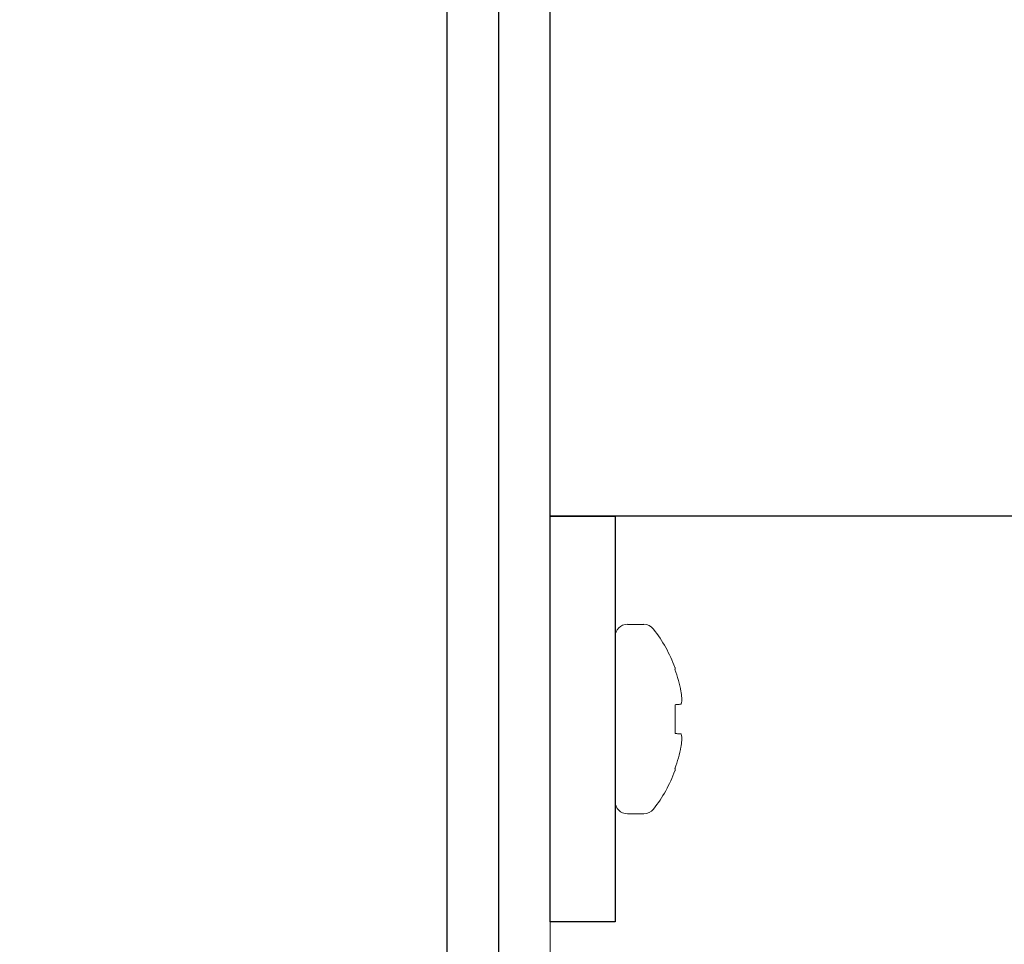
# Model space of a CAD drawing. Extents: x -32 to 150, y -17 to 104.
# Drawn here: x 65 to 66, y -2 to -1 of the extents above; entities that cross this region are included whole.
import ezdxf

# ---------------------------------------------------------------- set-up
doc = ezdxf.new("R2010")
doc.units = 0
doc.header["$LTSCALE"] = 0.25
doc.header["$MEASUREMENT"] = 0
doc.layers.get('0').update_dxf_attribs({"linetype": 'CONTINUOUS', "lineweight": 13})
doc.layers.add('Driver', color=7, linetype='CONTINUOUS')

msp = doc.modelspace()

# ---------------------------------------------------------------- hatches: boundary and pattern name
h = msp.add_hatch()
h.set_pattern_fill('ANSI37', color=8, style=0)
h.set_pattern_definition([(135, (113.05204, -3.03457), (0.08838835, 0.08838835), []), (45, (113.05204, -3.03457), (0.08838835, -0.08838835), [])])
edge = h.paths.add_edge_path()
edge.add_line((63.8702, 6.7137), (62.9303, 6.7137))
edge.add_line((62.84, 8.3125), (62.7462, 8.3125))
edge.add_line((62.7462, 6.9029), (62.7462, 8.3125))
edge.add_arc((62.9337, 6.9012), 0.1875, 180, 268.9469, ccw=False)
edge.add_arc((62.84, 8.2813), 0.0312, 360, 450, ccw=False)
edge.add_line((62.8712, 8.2813), (62.8712, 6.9029))
edge.add_arc((62.9337, 6.9029), 0.0625, 180, 268.9469, ccw=False)
edge.add_line((63.8702, 6.7137), (63.8702, 6.2774))
edge.add_arc((64.0594, 6.2774), 0.1892, 180, 268.9469, ccw=False)
edge.add_arc((64.0594, 6.2774), 0.0625, 180, 268.9469, ccw=False)
edge.add_line((63.9969, 6.8092), (63.9969, 6.2774))
edge.add_arc((63.9656, 6.8092), 0.0312, 360, 450, ccw=False)
edge.add_line((63.9656, 6.8404), (62.9326, 6.8404))
edge.add_arc((72.2296, -2.9986), 0.036, 270, 401.7055, ccw=False)
edge.add_line((72.1424, -3.0346), (72.2296, -3.0346))
edge.add_line((68.4979, -0.0346), (68.45, -0.0346))
edge.add_arc((64.1162, 3.9521), 2.137, 445.9896, 451.6151, ccw=False)
edge.add_arc((58.6011, -1.8489), 9.7475, 371.42119, 414.47059, ccw=False)
edge.add_arc((68.45, 0.1408), 0.3003, 191.4212, 269.9913, ccw=False)
edge.add_line((68.4958, -0.1596), (68.45, -0.1596))
edge.add_arc((68.4679, -0.9919), 0.8327, 388.5212, 448.0768, ccw=False)
edge.add_arc((70.4045, 0.0605), 1.3714, 208.5212, 241.4788, ccw=False)
edge.add_arc((65.4673, -9.0247), 8.9688, 401.90444, 421.47885, ccw=False)
edge.add_arc((64.0807, 3.289), 2.926, 445.8619, 450.439, ccw=False)
edge.add_arc((64.2875, 6.145), 0.0625, 414.5744, 446.0075, ccw=False)
edge.add_arc((58.6011, -1.8489), 9.8725, 371.42119, 414.57436, ccw=False)
edge.add_arc((68.45, 0.1408), 0.1753, 191.4212, 270, ccw=False)
edge.add_arc((68.4679, -0.9919), 0.9577, 388.5212, 448.2043, ccw=False)
edge.add_arc((70.4045, 0.0606), 1.2464, 208.5212, 241.4788, ccw=False)
edge.add_arc((65.4673, -9.0247), 9.0937, 401.70531, 421.47885, ccw=False)

# ---------------------------------------------------------------- linework, layer by layer
for p, q in [((65.3606, -1.891), (65.3409, -1.891)), ((65.3986, -1.9435), (65.3986, -1.9459)), ((65.3986, -1.9887), (65.3986, -2.0236)), ((65.3986, -2.0664), (65.3986, -2.0689)), ((65.3409, -2.1214), (65.3606, -2.1214))]:
    msp.add_line(p, q)
msp.add_lwpolyline([(53.4969, -3.9518), (53.4969, -3.8893), (65.1219, -3.8893, 0.414214), (65.1844, -3.8268), (65.1844, 0.1732), (65.2469, 0.1732), (65.2469, -3.8268, -0.414214), (65.1219, -3.9518)], format="xyb", close=True)
for points in [[(65.4058, -1.9881), (65.4051, -1.9882), (65.4044, -1.9882), (65.4036, -1.9883), (65.4027, -1.9884), (65.4018, -1.9885), (65.4008, -1.9886), (65.3997, -1.9886), (65.3986, -1.9887)], [(65.3986, -2.0236), (65.3997, -2.0237), (65.4008, -2.0238), (65.4018, -2.0239), (65.4027, -2.0239), (65.4036, -2.024), (65.4044, -2.0241), (65.4051, -2.0242), (65.4058, -2.0242)]]:
    msp.add_lwpolyline(points)
for centre, radius, start, end in [((65.3409, -1.9061), 0.0152, 90, 180), ((65.3606, -1.9061), 0.0152, 37.7097, 90), ((65.2312, -2.0062), 0.1787, 20.5409, 37.7097), ((65.2297, -2.0061), 0.1793, 10.7755, 19.631), ((65.2561, -1.9949), 0.1514, 4.7554, 7.9088), ((65.3772, -1.9784), 0.0304, 341.9277, 348.7873), ((65.3772, -2.0339), 0.0304, 11.2127, 18.0723), ((65.2561, -2.0175), 0.1514, 352.0912, 355.2446), ((65.2297, -2.0062), 0.1793, 340.369, 349.2245), ((65.2312, -2.0062), 0.1787, 322.2903, 339.4591), ((65.3409, -2.1062), 0.0152, 180, 270), ((65.3606, -2.1062), 0.0152, 270, 322.2903)]:
    msp.add_arc(centre, radius, start, end)
for points in [[(65.4061, -1.974), (65.406, -1.9736), (65.4059, -1.9731), (65.4058, -1.9726)], [(65.4058, -1.9881), (65.4059, -1.9881), (65.406, -1.988), (65.4061, -1.9878)], [(65.4061, -2.0245), (65.406, -2.0243), (65.4059, -2.0242), (65.4058, -2.0242)], [(65.4058, -2.0397), (65.4059, -2.0392), (65.406, -2.0387), (65.4061, -2.0383)]]:
    msp.add_open_spline(points, degree=3)
for points in [[(65.407, -1.9843), (65.407, -1.9841), (65.407, -1.9839), (65.407, -1.9836), (65.407, -1.9834), (65.407, -1.983), (65.407, -1.9827), (65.407, -1.9826), (65.407, -1.9824), (65.407, -1.9823)], [(65.407, -2.03), (65.407, -2.0296), (65.407, -2.0293), (65.407, -2.029), (65.407, -2.0287), (65.407, -2.0284), (65.407, -2.0282), (65.407, -2.0281), (65.407, -2.0281), (65.407, -2.028)]]:
    msp.add_open_spline(points, degree=3, knots=[0, 0, 0, 0, 0.00002970075, 0.00002970075, 0.00002970075, 0.00005940297, 0.00005940297, 0.00005940297, 0.00006914909, 0.00006914909, 0.00006914909, 0.00006914909])
at = {"layer": 'Driver'}
for p, q in [((65.1219, -2.7279), (65.1219, -0.4256)), ((65.1844, -2.6654), (65.1844, -0.4881))]:
    msp.add_line(p, q, dxfattribs=at)
for points in [[(65.2469, -0.3938), (66.5876, -0.3938), (66.5876, -1.7597), (65.2469, -1.7597)], [(65.3258, -2.2526), (65.2469, -2.2526), (65.2469, -1.7597), (65.3258, -1.7597)]]:
    msp.add_lwpolyline(points, close=True, dxfattribs=at)

doc.saveas('drawing.dxf')
